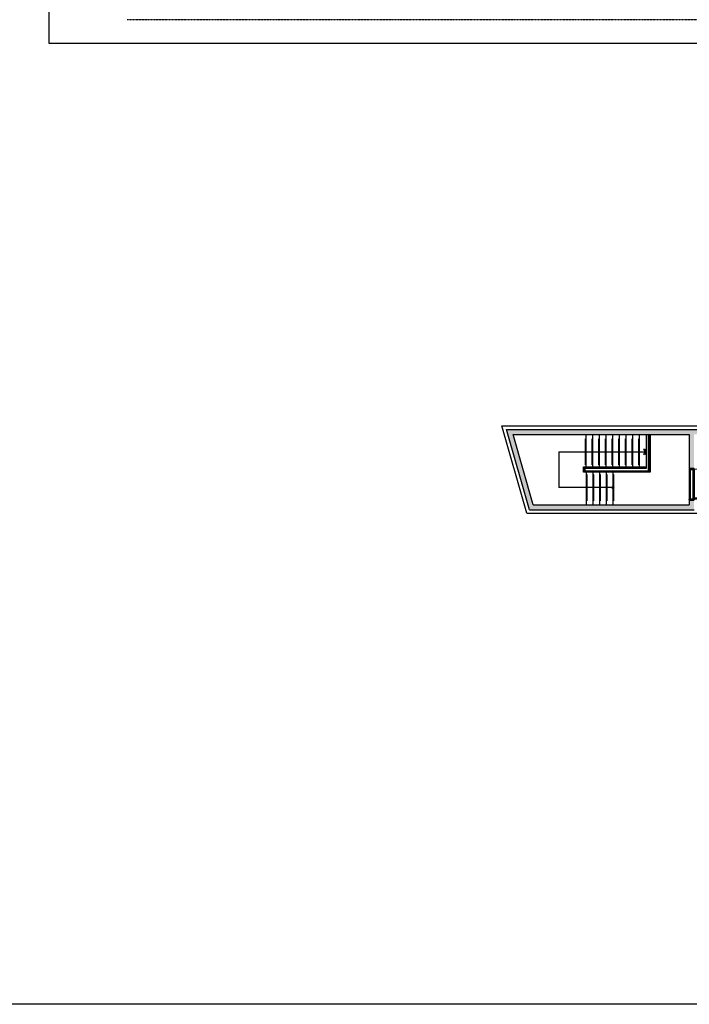
# Model space of a CAD drawing. Units: millimetres. Extents: x 6944261 to 9566978, y 781066 to 1356862.
# Drawn here: x 6999635 to 7027211, y 996174 to 1036766 of the extents above; entities that cross this region are included whole.
import ezdxf

# ---------------------------------------------------------------- set-up
doc = ezdxf.new("R2010")
doc.units = ezdxf.units.MM
doc.header["$MEASUREMENT"] = 0
doc.linetypes.add('CEN', pattern=[35, 30, -2, 1, -2])
doc.linetypes.add('IMPORT-DASHED2 _10_', pattern=[3.25, 2, -1.25])
doc.layers.add('00', color=7, linetype='CONTINUOUS', true_color=0xef0619)
for name, color, linetype in [('Dor', 4, 'CONTINUOUS'), ('DOR1', 8, 'CEN'), ('EXT', 7, 'CONTINUOUS'), ('sol', 251, 'CONTINUOUS'), ('새 블럭$0$FIN', 5, 'CONTINUOUS'), ('새 블럭$0$STAIR', 8, 'CONTINUOUS'), ('새 블럭$0$SYM-1', 7, 'CONTINUOUS'), ('신설CON', 2, 'CONTINUOUS')]:
    doc.layers.add(name, color=color, linetype=linetype)

# ---------------------------------------------------------------- blocks, each defined once
blk = doc.blocks.new('D_1300')
at = {"layer": 'Dor'}
for p, q in [((1230, 1239), (1230, 1)), ((1270, 1240), (1270, -1)), ((1270, -1), (1230, -1))]:
    blk.add_line(p, q, dxfattribs=at)
for points in [[(0, 0), (0, -200), (30, -200), (30, -155), (45, -155), (45, -45), (30, -45), (30, 0)], [(1300, 0), (1300, -200), (1270, -200), (1270, -155), (1255, -155), (1255, -45), (1270, -45), (1270, 0)]]:
    blk.add_lwpolyline(points, close=True, dxfattribs=at)
blk.add_arc((1270, 200), 1040, 90, 92.2027, dxfattribs=at)
at = {"layer": 'DOR1', "linetype": 'Continuous'}
for p, q in [((30, 0), (1230, 0)), ((30, -200), (1270, -200)), ((1255, -45), (45, -45)), ((1255, -155), (45, -155))]:
    blk.add_line(p, q, dxfattribs=at)
blk.add_arc((1271, -1), 1241, 91.8997, 179.978, dxfattribs=at)

msp = doc.modelspace()

# ---------------------------------------------------------------- hatches: boundary and pattern name
at = {"layer": 'sol'}
h = msp.add_hatch(color=256, dxfattribs=at)
h.dxf.hatch_style = 1
h.paths.add_polyline_path([(7030310.9, 1019866), (7019689.3, 1019866), (7020635.5, 1016566), (7027410.9, 1016566), (7027410.9, 1016951), (7027210.9, 1016951), (7027210.9, 1016766), (7020786.2, 1016766), (7019954.7, 1019666), (7027210.9, 1019666), (7027210.9, 1018281), (7027410.9, 1018281), (7027410.9, 1019666), (7030310.9, 1019666)])
at = {"layer": '새 블럭$0$SYM-1', "ltscale": 100}
msp.add_hatch(color=256, dxfattribs=at).paths.add_polyline_path([(7024023.4, 1017476, 1), (7024098.4, 1017476, 1)])

# ---------------------------------------------------------------- linework, layer by layer
at = {"layer": '00', "ltscale": 500}
for points in [[(6944261, 1314579.8), (7369791.7, 1314579.8), (7369791.7, 996173.9), (6944261, 996173.9)], [(7000850.8, 1058406.6), (7032333.3, 1058406.6), (7032333.3, 1035785.3), (7000850.8, 1035785.3)]]:
    msp.add_lwpolyline(points, close=True, dxfattribs=at)
at = {"layer": 'EXT', "linetype": 'IMPORT-DASHED2 _10_', "lineweight": -3}
msp.add_line((7027910.9, 1036766), (7004060.9, 1036766), dxfattribs=at)
at = {"layer": '새 블럭$0$FIN', "ltscale": 500}
for p, q in [((7020522.5, 1016416), (7019490.2, 1020016)), ((7019490.2, 1020016), (7030450.9, 1020016)), ((7020522.5, 1016416), (7027560.9, 1016416))]:
    msp.add_line(p, q, dxfattribs=at)
at = {"layer": '새 블럭$0$STAIR', "color": 8}
for p, q in [((7022935.9, 1018416), (7022935.9, 1019486)), ((7022935.9, 1019486), (7022960.9, 1019486)), ((7023210.9, 1018416), (7023210.9, 1019486)), ((7023210.9, 1019486), (7023235.9, 1019486)), ((7023485.9, 1018416), (7023485.9, 1019486)), ((7023485.9, 1019486), (7023510.9, 1019486)), ((7023760.9, 1018416), (7023760.9, 1019486)), ((7023760.9, 1019486), (7023785.9, 1019486)), ((7024035.9, 1018416), (7024035.9, 1019486)), ((7024035.9, 1019486), (7024060.9, 1019486)), ((7024310.9, 1018416), (7024310.9, 1019486)), ((7024310.9, 1019486), (7024335.9, 1019486)), ((7024585.9, 1018416), (7024585.9, 1019486)), ((7024585.9, 1019486), (7024610.9, 1019486)), ((7024860.9, 1018416), (7024860.9, 1019486)), ((7024860.9, 1019486), (7024885.9, 1019486)), ((7025135.9, 1018416), (7025135.9, 1019486)), ((7025135.9, 1019486), (7025160.9, 1019486)), ((7022960.9, 1018416), (7022935.9, 1018416)), ((7023235.9, 1018416), (7023210.9, 1018416)), ((7023510.9, 1018416), (7023485.9, 1018416)), ((7023785.9, 1018416), (7023760.9, 1018416)), ((7024060.9, 1018416), (7024035.9, 1018416)), ((7024335.9, 1018416), (7024310.9, 1018416)), ((7024610.9, 1018416), (7024585.9, 1018416)), ((7024885.9, 1018416), (7024860.9, 1018416)), ((7025160.9, 1018416), (7025135.9, 1018416)), ((7022960.9, 1018016), (7022985.9, 1018016)), ((7022985.9, 1018016), (7022985.9, 1016936)), ((7023235.9, 1018016), (7023260.9, 1018016)), ((7023260.9, 1018016), (7023260.9, 1016936)), ((7023510.9, 1018016), (7023535.9, 1018016)), ((7023535.9, 1018016), (7023535.9, 1016936)), ((7023785.9, 1018016), (7023810.9, 1018016)), ((7023810.9, 1018016), (7023810.9, 1016936)), ((7024060.9, 1018016), (7024085.9, 1018016)), ((7024085.9, 1018016), (7024085.9, 1016936)), ((7022985.9, 1016936), (7022960.9, 1016936)), ((7023260.9, 1016936), (7023235.9, 1016936)), ((7023535.9, 1016936), (7023510.9, 1016936)), ((7023810.9, 1016936), (7023785.9, 1016936)), ((7024085.9, 1016936), (7024060.9, 1016936))]:
    msp.add_line(p, q, dxfattribs=at)
at = {"layer": '새 블럭$0$STAIR', "color": 9}
for p, q in [((7022960.9, 1018266), (7022960.9, 1019636)), ((7023235.9, 1018266), (7023235.9, 1019636)), ((7023510.9, 1018266), (7023510.9, 1019636)), ((7023785.9, 1018266), (7023785.9, 1019636)), ((7024060.9, 1018266), (7024060.9, 1019636)), ((7024335.9, 1018266), (7024335.9, 1019636)), ((7024610.9, 1018266), (7024610.9, 1019636)), ((7024885.9, 1018266), (7024885.9, 1019636)), ((7025160.9, 1018266), (7025160.9, 1019636)), ((7025435.9, 1019636), (7025435.9, 1018266)), ((7025535.9, 1018166), (7025535.9, 1019636)), ((7025435.9, 1018266), (7022910.9, 1018266)), ((7022910.9, 1018266), (7022910.9, 1018166)), ((7022910.9, 1018166), (7025535.9, 1018166)), ((7022960.9, 1018166), (7022960.9, 1016786)), ((7023235.9, 1018166), (7023235.9, 1016786)), ((7023510.9, 1018166), (7023510.9, 1016786)), ((7023785.9, 1018166), (7023785.9, 1016786)), ((7024060.9, 1018166), (7024060.9, 1016786))]:
    msp.add_line(p, q, dxfattribs=at)
at = {"layer": '새 블럭$0$STAIR', "color": 5}
for p, q in [((7025565.9, 1019636), (7025565.9, 1018136)), ((7025595.9, 1019636), (7025595.9, 1018106)), ((7022850.9, 1018106), (7022850.9, 1018326)), ((7022850.9, 1018326), (7025435.9, 1018326)), ((7025595.9, 1018106), (7022850.9, 1018106)), ((7022880.9, 1018136), (7022880.9, 1018296)), ((7022880.9, 1018296), (7025435.9, 1018296)), ((7025565.9, 1018136), (7022880.9, 1018136))]:
    msp.add_line(p, q, dxfattribs=at)
at = {"layer": '새 블럭$0$SYM-1', "ltscale": 100}
for p, q in [((7021836.4, 1018951), (7025435.9, 1018951)), ((7021836.4, 1018951), (7021836.4, 1017476)), ((7025343, 1019067.1), (7025360.8, 1019078.6)), ((7025410.2, 1018951), (7025343, 1019067.1)), ((7025343, 1018834.9), (7025410.2, 1018951)), ((7025360.8, 1019078.6), (7025435.9, 1018951)), ((7025435.9, 1018951), (7025360.8, 1018823.4)), ((7025360.8, 1018823.4), (7025343, 1018834.9)), ((7024060.9, 1017476), (7021836.4, 1017476))]:
    msp.add_line(p, q, dxfattribs=at)
msp.add_circle((7024060.9, 1017476), 37.5, dxfattribs=at)
at = {"layer": '신설CON', "ltscale": 500}
for p, q in [((7020635.5, 1016566), (7019689.3, 1019866)), ((7019689.3, 1019866), (7030310.9, 1019866)), ((7020786.2, 1016766), (7019954.7, 1019666)), ((7019954.7, 1019666), (7027210.9, 1019666)), ((7027210.9, 1019666), (7027210.9, 1018281)), ((7027210.9, 1018281), (7027410.9, 1018281)), ((7027210.9, 1016951), (7027210.9, 1016766)), ((7027210.9, 1016951), (7027410.9, 1016951)), ((7020635.5, 1016566), (7027410.9, 1016566)), ((7020786.2, 1016766), (7027210.9, 1016766))]:
    msp.add_line(p, q, dxfattribs=at)

# ---------------------------------------------------------------- block references
at = {"layer": 'Dor', "rotation": 270}
msp.add_blockref('D_1300', (7027410.9, 1018266), dxfattribs=at)

doc.saveas('drawing.dxf')
